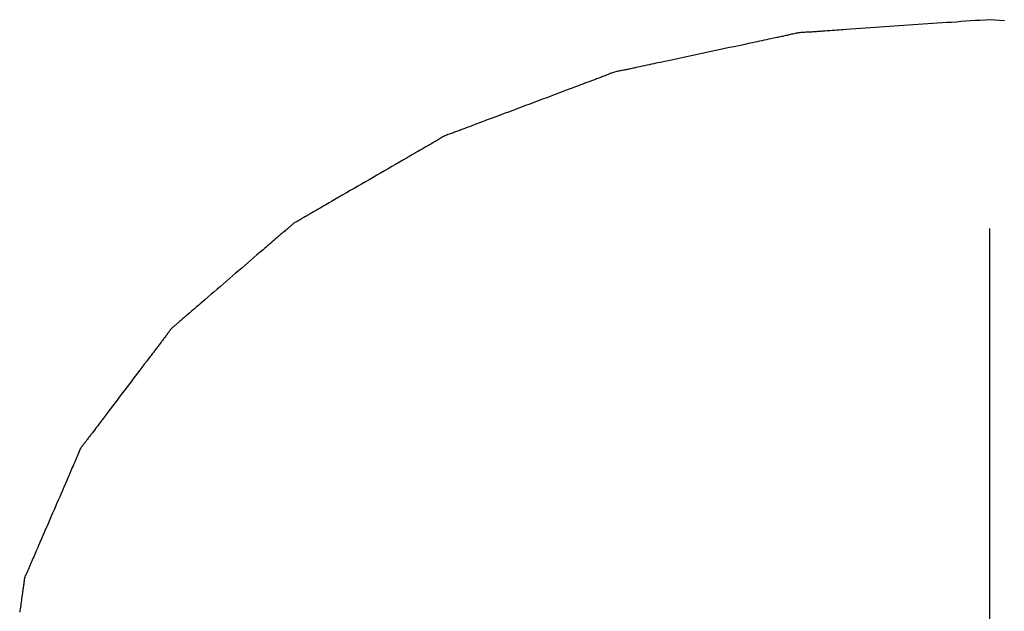
# Model space of a CAD drawing. Extents: x -335 to 1018, y -326 to 581.
# Drawn here: x -87 to -82, y -131 to -128 of the extents above; entities that cross this region are included whole.
import ezdxf

# ---------------------------------------------------------------- set-up
doc = ezdxf.new("R2010")
doc.units = 0
doc.header["$LTSCALE"] = 20
doc.layers.add('DETAIL', color=5, linetype='CONTINUOUS')

msp = doc.modelspace()

# ---------------------------------------------------------------- linework, layer by layer
at = {"layer": 'DETAIL', "color": 5, "linetype": 'CONTINUOUS'}
for p, q in [((-82.1457, -127.887), (-82.17, -127.8887)), ((-82.1214, -127.8853), (-82.1457, -127.887)), ((-82.1457, -127.887), (-82.1457, -127.887)), ((-82.0971, -127.8836), (-82.1214, -127.8853)), ((-82.0728, -127.8819), (-82.0971, -127.8836)), ((-82.0971, -127.8836), (-82.0971, -127.8836)), ((-82.0486, -127.8803), (-82.0728, -127.8819)), ((-82.0243, -127.8786), (-82.0486, -127.8803)), ((-82.0486, -127.8803), (-82.0486, -127.8803)), ((-82, -127.8769), (-82.0243, -127.8786)), ((-81.9753, -127.8786), (-82, -127.8769)), ((-81.9506, -127.8804), (-81.9753, -127.8786)), ((-81.9259, -127.8821), (-81.9506, -127.8804)), ((-81.9506, -127.8804), (-81.9506, -127.8804)), ((-82.8619, -127.9367), (-82.8677, -127.9372)), ((-82.8568, -127.9363), (-82.8619, -127.9367)), ((-82.8619, -127.9367), (-82.8619, -127.9367)), ((-82.8498, -127.9358), (-82.8568, -127.9363)), ((-82.8386, -127.935), (-82.8498, -127.9358)), ((-82.8498, -127.9358), (-82.8498, -127.9358)), ((-82.8255, -127.934), (-82.8386, -127.935)), ((-82.8131, -127.9331), (-82.8255, -127.934)), ((-82.8255, -127.934), (-82.8255, -127.934)), ((-82.8013, -127.9323), (-82.8131, -127.9331)), ((-82.7893, -127.9315), (-82.8013, -127.9323)), ((-82.8013, -127.9323), (-82.8013, -127.9323)), ((-82.777, -127.9306), (-82.7893, -127.9315)), ((-82.7643, -127.9298), (-82.777, -127.9306)), ((-82.777, -127.9306), (-82.777, -127.9306)), ((-82.7527, -127.929), (-82.7643, -127.9298)), ((-82.7425, -127.9283), (-82.7527, -127.929)), ((-82.7527, -127.929), (-82.7527, -127.929)), ((-82.7284, -127.9274), (-82.7425, -127.9283)), ((-82.706, -127.9259), (-82.7284, -127.9274)), ((-82.7284, -127.9274), (-82.7284, -127.9274)), ((-82.6798, -127.9241), (-82.706, -127.9259)), ((-82.655, -127.9224), (-82.6798, -127.9241)), ((-82.6798, -127.9241), (-82.6798, -127.9241)), ((-82.6312, -127.9208), (-82.655, -127.9224)), ((-82.6071, -127.9191), (-82.6312, -127.9208)), ((-82.6312, -127.9208), (-82.6312, -127.9208)), ((-82.5827, -127.9174), (-82.6071, -127.9191)), ((-82.5584, -127.9157), (-82.5827, -127.9174)), ((-82.5827, -127.9174), (-82.5827, -127.9174)), ((-82.5341, -127.914), (-82.5584, -127.9157)), ((-82.5099, -127.9123), (-82.5341, -127.914)), ((-82.5341, -127.914), (-82.5341, -127.914)), ((-82.4856, -127.9106), (-82.5099, -127.9123)), ((-82.4613, -127.9089), (-82.4856, -127.9106)), ((-82.4856, -127.9106), (-82.4856, -127.9106)), ((-82.437, -127.9072), (-82.4613, -127.9089)), ((-82.4128, -127.9055), (-82.437, -127.9072)), ((-82.437, -127.9072), (-82.437, -127.9072)), ((-82.3885, -127.9038), (-82.4128, -127.9055)), ((-82.3642, -127.9021), (-82.3885, -127.9038)), ((-82.3885, -127.9038), (-82.3885, -127.9038)), ((-82.3399, -127.9004), (-82.3642, -127.9021)), ((-82.3156, -127.8988), (-82.3399, -127.9004)), ((-82.3399, -127.9004), (-82.3399, -127.9004)), ((-82.2914, -127.8971), (-82.3156, -127.8988)), ((-82.2671, -127.8954), (-82.2914, -127.8971)), ((-82.2914, -127.8971), (-82.2914, -127.8971)), ((-82.2428, -127.8937), (-82.2671, -127.8954)), ((-82.2185, -127.892), (-82.2428, -127.8937)), ((-82.2428, -127.8937), (-82.2428, -127.8937)), ((-82.1942, -127.8904), (-82.2185, -127.892)), ((-82.17, -127.8887), (-82.1942, -127.8904)), ((-82.1942, -127.8904), (-82.1942, -127.8904)), ((-83.1702, -127.9866), (-83.1814, -127.989)), ((-83.158, -127.984), (-83.1702, -127.9866)), ((-83.1462, -127.9814), (-83.158, -127.984)), ((-83.158, -127.984), (-83.158, -127.984)), ((-83.1347, -127.979), (-83.1462, -127.9814)), ((-83.1233, -127.9766), (-83.1347, -127.979)), ((-83.1347, -127.979), (-83.1347, -127.979)), ((-83.1113, -127.974), (-83.1233, -127.9766)), ((-83.0987, -127.9714), (-83.1113, -127.974)), ((-83.1113, -127.974), (-83.1113, -127.974)), ((-83.0879, -127.9692), (-83.0987, -127.9714)), ((-83.0812, -127.9678), (-83.0879, -127.9692)), ((-83.0879, -127.9692), (-83.0879, -127.9692)), ((-83.0762, -127.9668), (-83.0812, -127.9678)), ((-83.0706, -127.9656), (-83.0762, -127.9668)), ((-83.0762, -127.9668), (-83.0762, -127.9668)), ((-83.0645, -127.9643), (-83.0706, -127.9656)), ((-83.0586, -127.9631), (-83.0645, -127.9643)), ((-83.0645, -127.9643), (-83.0645, -127.9643)), ((-83.0529, -127.9619), (-83.0586, -127.9631)), ((-83.047, -127.9606), (-83.0529, -127.9619)), ((-83.0529, -127.9619), (-83.0529, -127.9619)), ((-83.0412, -127.9593), (-83.047, -127.9606)), ((-83.0354, -127.958), (-83.0412, -127.9593)), ((-83.0412, -127.9593), (-83.0412, -127.9593)), ((-83.0296, -127.9567), (-83.0354, -127.958)), ((-83.0238, -127.9553), (-83.0296, -127.9567)), ((-83.0296, -127.9567), (-83.0296, -127.9567)), ((-83.018, -127.9539), (-83.0238, -127.9553)), ((-83.0122, -127.9525), (-83.018, -127.9539)), ((-83.018, -127.9539), (-83.018, -127.9539)), ((-83.0064, -127.9511), (-83.0122, -127.9525)), ((-83.0005, -127.9498), (-83.0064, -127.9511)), ((-83.0064, -127.9511), (-83.0064, -127.9511)), ((-82.9947, -127.9485), (-83.0005, -127.9498)), ((-82.9889, -127.9473), (-82.9947, -127.9485)), ((-82.9947, -127.9485), (-82.9947, -127.9485)), ((-82.983, -127.9462), (-82.9889, -127.9473)), ((-82.9771, -127.9451), (-82.983, -127.9462)), ((-82.983, -127.9462), (-82.983, -127.9462)), ((-82.9712, -127.9442), (-82.9771, -127.9451)), ((-82.9652, -127.9435), (-82.9712, -127.9442)), ((-82.9712, -127.9442), (-82.9712, -127.9442)), ((-82.9592, -127.9428), (-82.9652, -127.9435)), ((-82.9532, -127.9423), (-82.9592, -127.9428)), ((-82.9592, -127.9428), (-82.9592, -127.9428)), ((-82.9471, -127.9418), (-82.9532, -127.9423)), ((-82.941, -127.9415), (-82.9471, -127.9418)), ((-82.9471, -127.9418), (-82.9471, -127.9418)), ((-82.9349, -127.9411), (-82.941, -127.9415)), ((-82.9288, -127.9409), (-82.9349, -127.9411)), ((-82.9349, -127.9411), (-82.9349, -127.9411)), ((-82.9227, -127.9406), (-82.9288, -127.9409)), ((-82.9166, -127.9403), (-82.9227, -127.9406)), ((-82.9227, -127.9406), (-82.9227, -127.9406)), ((-82.9105, -127.94), (-82.9166, -127.9403)), ((-82.9044, -127.9397), (-82.9105, -127.94)), ((-82.9105, -127.94), (-82.9105, -127.94)), ((-82.8983, -127.9393), (-82.9044, -127.9397)), ((-82.8922, -127.9389), (-82.8983, -127.9393)), ((-82.8983, -127.9393), (-82.8983, -127.9393)), ((-82.8861, -127.9385), (-82.8922, -127.9389)), ((-82.8801, -127.9381), (-82.8861, -127.9385)), ((-82.8861, -127.9385), (-82.8861, -127.9385)), ((-82.874, -127.9377), (-82.8801, -127.9381)), ((-82.8677, -127.9372), (-82.874, -127.9377)), ((-82.874, -127.9377), (-82.874, -127.9377)), ((-83.3916, -128.034), (-83.4149, -128.039)), ((-83.3682, -128.029), (-83.3916, -128.034)), ((-83.3916, -128.034), (-83.3916, -128.034)), ((-83.3448, -128.0241), (-83.3682, -128.029)), ((-83.3213, -128.0191), (-83.3448, -128.0241)), ((-83.3448, -128.0241), (-83.3448, -128.0241)), ((-83.2981, -128.0141), (-83.3213, -128.0191)), ((-83.2753, -128.0092), (-83.2981, -128.0141)), ((-83.2981, -128.0141), (-83.2981, -128.0141)), ((-83.2514, -128.0041), (-83.2753, -128.0092)), ((-83.2262, -127.9987), (-83.2514, -128.0041)), ((-83.2514, -128.0041), (-83.2514, -128.0041)), ((-83.2047, -127.9941), (-83.2262, -127.9987)), ((-83.1912, -127.9912), (-83.2047, -127.9941)), ((-83.2047, -127.9941), (-83.2047, -127.9941)), ((-83.1814, -127.989), (-83.1912, -127.9912)), ((-83.1814, -127.989), (-83.1814, -127.989)), ((-83.6251, -128.0839), (-83.6503, -128.0892)), ((-83.6012, -128.0788), (-83.6251, -128.0839)), ((-83.6251, -128.0839), (-83.6251, -128.0839)), ((-83.5783, -128.0739), (-83.6012, -128.0788)), ((-83.5551, -128.069), (-83.5783, -128.0739)), ((-83.5783, -128.0739), (-83.5783, -128.0739)), ((-83.5316, -128.0639), (-83.5551, -128.069)), ((-83.5083, -128.0589), (-83.5316, -128.0639)), ((-83.5316, -128.0639), (-83.5316, -128.0639)), ((-83.485, -128.0539), (-83.5083, -128.0589)), ((-83.4616, -128.0489), (-83.485, -128.0539)), ((-83.485, -128.0539), (-83.485, -128.0539)), ((-83.4383, -128.0439), (-83.4616, -128.0489)), ((-83.4149, -128.039), (-83.4383, -128.0439)), ((-83.4383, -128.0439), (-83.4383, -128.0439)), ((-83.8765, -128.1368), (-83.8824, -128.138)), ((-83.8706, -128.1357), (-83.8765, -128.1368)), ((-83.8647, -128.1345), (-83.8706, -128.1357)), ((-83.8706, -128.1357), (-83.8706, -128.1357)), ((-83.8588, -128.1334), (-83.8647, -128.1345)), ((-83.8529, -128.1323), (-83.8588, -128.1334)), ((-83.8588, -128.1334), (-83.8588, -128.1334)), ((-83.847, -128.1312), (-83.8529, -128.1323)), ((-83.8411, -128.13), (-83.847, -128.1312)), ((-83.847, -128.1312), (-83.847, -128.1312)), ((-83.8352, -128.1289), (-83.8411, -128.13)), ((-83.8293, -128.1276), (-83.8352, -128.1289)), ((-83.8352, -128.1289), (-83.8352, -128.1289)), ((-83.8235, -128.1264), (-83.8293, -128.1276)), ((-83.8177, -128.1252), (-83.8235, -128.1264)), ((-83.8235, -128.1264), (-83.8235, -128.1264)), ((-83.8118, -128.1239), (-83.8177, -128.1252)), ((-83.8058, -128.1225), (-83.8118, -128.1239)), ((-83.8118, -128.1239), (-83.8118, -128.1239)), ((-83.8002, -128.1213), (-83.8058, -128.1225)), ((-83.7953, -128.1202), (-83.8002, -128.1213)), ((-83.8002, -128.1213), (-83.8002, -128.1213)), ((-83.7886, -128.1187), (-83.7953, -128.1202)), ((-83.7779, -128.1164), (-83.7886, -128.1187)), ((-83.7886, -128.1187), (-83.7886, -128.1187)), ((-83.7653, -128.1136), (-83.7779, -128.1164)), ((-83.7533, -128.1111), (-83.7653, -128.1136)), ((-83.7653, -128.1136), (-83.7653, -128.1136)), ((-83.7419, -128.1086), (-83.7533, -128.1111)), ((-83.7305, -128.1062), (-83.7419, -128.1086)), ((-83.7419, -128.1086), (-83.7419, -128.1086)), ((-83.7186, -128.1037), (-83.7305, -128.1062)), ((-83.7064, -128.1011), (-83.7186, -128.1037)), ((-83.7186, -128.1037), (-83.7186, -128.1037)), ((-83.6952, -128.0987), (-83.7064, -128.1011)), ((-83.6854, -128.0967), (-83.6952, -128.0987)), ((-83.6952, -128.0987), (-83.6952, -128.0987)), ((-83.6718, -128.0938), (-83.6854, -128.0967)), ((-83.6503, -128.0892), (-83.6718, -128.0938)), ((-83.6718, -128.0938), (-83.6718, -128.0938)), ((-84.0131, -128.1842), (-84.023, -128.1878)), ((-84.0068, -128.1819), (-84.0131, -128.1842)), ((-84.0131, -128.1842), (-84.0131, -128.1842)), ((-84.0022, -128.1802), (-84.0068, -128.1819)), ((-83.9971, -128.1783), (-84.0022, -128.1802)), ((-84.0022, -128.1802), (-84.0022, -128.1802)), ((-83.9914, -128.1762), (-83.9971, -128.1783)), ((-83.986, -128.1742), (-83.9914, -128.1762)), ((-83.9914, -128.1762), (-83.9914, -128.1762)), ((-83.9806, -128.1722), (-83.986, -128.1742)), ((-83.9753, -128.1702), (-83.9806, -128.1722)), ((-83.9806, -128.1722), (-83.9806, -128.1722)), ((-83.9699, -128.1681), (-83.9753, -128.1702)), ((-83.9645, -128.166), (-83.9699, -128.1681)), ((-83.9699, -128.1681), (-83.9699, -128.1681)), ((-83.9592, -128.1639), (-83.9645, -128.166)), ((-83.9539, -128.1618), (-83.9592, -128.1639)), ((-83.9592, -128.1639), (-83.9592, -128.1639)), ((-83.9486, -128.1596), (-83.9539, -128.1618)), ((-83.9433, -128.1574), (-83.9486, -128.1596)), ((-83.9486, -128.1596), (-83.9486, -128.1596)), ((-83.938, -128.1553), (-83.9433, -128.1574)), ((-83.9326, -128.1532), (-83.938, -128.1553)), ((-83.938, -128.1553), (-83.938, -128.1553)), ((-83.9273, -128.1511), (-83.9326, -128.1532)), ((-83.9219, -128.1491), (-83.9273, -128.1511)), ((-83.9273, -128.1511), (-83.9273, -128.1511)), ((-83.9164, -128.1472), (-83.9219, -128.1491)), ((-83.9109, -128.1454), (-83.9164, -128.1472)), ((-83.9164, -128.1472), (-83.9164, -128.1472)), ((-83.9054, -128.1437), (-83.9109, -128.1454)), ((-83.8997, -128.1421), (-83.9054, -128.1437)), ((-83.9054, -128.1437), (-83.9054, -128.1437)), ((-83.894, -128.1406), (-83.8997, -128.1421)), ((-83.8882, -128.1393), (-83.894, -128.1406)), ((-83.894, -128.1406), (-83.894, -128.1406)), ((-83.8824, -128.138), (-83.8882, -128.1393)), ((-83.8824, -128.138), (-83.8824, -128.138)), ((-84.1406, -128.2321), (-84.1638, -128.2409)), ((-84.1208, -128.2246), (-84.1406, -128.2321)), ((-84.1083, -128.2199), (-84.1208, -128.2246)), ((-84.1208, -128.2246), (-84.1208, -128.2246)), ((-84.0992, -128.2165), (-84.1083, -128.2199)), ((-84.089, -128.2126), (-84.0992, -128.2165)), ((-84.0992, -128.2165), (-84.0992, -128.2165)), ((-84.0777, -128.2083), (-84.089, -128.2126)), ((-84.0668, -128.2042), (-84.0777, -128.2083)), ((-84.0777, -128.2083), (-84.0777, -128.2083)), ((-84.0562, -128.2002), (-84.0668, -128.2042)), ((-84.0457, -128.1963), (-84.0562, -128.2002)), ((-84.0562, -128.2002), (-84.0562, -128.2002)), ((-84.0347, -128.1922), (-84.0457, -128.1963)), ((-84.023, -128.1878), (-84.0347, -128.1922)), ((-84.0347, -128.1922), (-84.0347, -128.1922)), ((-84.2716, -128.2814), (-84.2931, -128.2895)), ((-84.25, -128.2733), (-84.2716, -128.2814)), ((-84.2283, -128.2652), (-84.25, -128.2733)), ((-84.25, -128.2733), (-84.25, -128.2733)), ((-84.2069, -128.2571), (-84.2283, -128.2652)), ((-84.1858, -128.2492), (-84.2069, -128.2571)), ((-84.2069, -128.2571), (-84.2069, -128.2571)), ((-84.1638, -128.2409), (-84.1858, -128.2492)), ((-84.1638, -128.2409), (-84.1638, -128.2409)), ((-84.4007, -128.3299), (-84.4223, -128.3381)), ((-84.3792, -128.3218), (-84.4007, -128.3299)), ((-84.3577, -128.3137), (-84.3792, -128.3218)), ((-84.3792, -128.3218), (-84.3792, -128.3218)), ((-84.3362, -128.3056), (-84.3577, -128.3137)), ((-84.3146, -128.2975), (-84.3362, -128.3056)), ((-84.3362, -128.3056), (-84.3362, -128.3056)), ((-84.2931, -128.2895), (-84.3146, -128.2975)), ((-84.2931, -128.2895), (-84.2931, -128.2895)), ((-84.5516, -128.3866), (-84.5641, -128.3913)), ((-84.5317, -128.3792), (-84.5516, -128.3866)), ((-84.5516, -128.3866), (-84.5516, -128.3866)), ((-84.5084, -128.3705), (-84.5317, -128.3792)), ((-84.4864, -128.3622), (-84.5084, -128.3705)), ((-84.5084, -128.3705), (-84.5084, -128.3705)), ((-84.4653, -128.3543), (-84.4864, -128.3622)), ((-84.4439, -128.3462), (-84.4653, -128.3543)), ((-84.4653, -128.3543), (-84.4653, -128.3543)), ((-84.4223, -128.3381), (-84.4439, -128.3462)), ((-84.4223, -128.3381), (-84.4223, -128.3381)), ((-84.6807, -128.4354), (-84.6861, -128.4374)), ((-84.6751, -128.4332), (-84.6807, -128.4354)), ((-84.6807, -128.4354), (-84.6807, -128.4354)), ((-84.67, -128.4312), (-84.6751, -128.4332)), ((-84.6655, -128.4295), (-84.67, -128.4312)), ((-84.67, -128.4312), (-84.67, -128.4312)), ((-84.6593, -128.4271), (-84.6655, -128.4295)), ((-84.6494, -128.4233), (-84.6593, -128.4271)), ((-84.6593, -128.4271), (-84.6593, -128.4271)), ((-84.6378, -128.4189), (-84.6494, -128.4233)), ((-84.6268, -128.4147), (-84.6378, -128.4189)), ((-84.6378, -128.4189), (-84.6378, -128.4189)), ((-84.6163, -128.4108), (-84.6268, -128.4147)), ((-84.6057, -128.4068), (-84.6163, -128.4108)), ((-84.6163, -128.4108), (-84.6163, -128.4108)), ((-84.5947, -128.4027), (-84.6057, -128.4068)), ((-84.5835, -128.3985), (-84.5947, -128.4027)), ((-84.5947, -128.4027), (-84.5947, -128.4027)), ((-84.5731, -128.3947), (-84.5835, -128.3985)), ((-84.5641, -128.3913), (-84.5731, -128.3947)), ((-84.5731, -128.3947), (-84.5731, -128.3947)), ((-84.8009, -128.4867), (-84.8056, -128.4896)), ((-84.7962, -128.4838), (-84.8009, -128.4867)), ((-84.7914, -128.4809), (-84.7962, -128.4838)), ((-84.7962, -128.4838), (-84.7962, -128.4838)), ((-84.7867, -128.4781), (-84.7914, -128.4809)), ((-84.7818, -128.4753), (-84.7867, -128.4781)), ((-84.7867, -128.4781), (-84.7867, -128.4781)), ((-84.777, -128.4727), (-84.7818, -128.4753)), ((-84.772, -128.4701), (-84.777, -128.4727)), ((-84.777, -128.4727), (-84.777, -128.4727)), ((-84.767, -128.4676), (-84.772, -128.4701)), ((-84.7618, -128.4653), (-84.767, -128.4676)), ((-84.767, -128.4676), (-84.767, -128.4676)), ((-84.7566, -128.463), (-84.7618, -128.4653)), ((-84.7513, -128.4609), (-84.7566, -128.463)), ((-84.7566, -128.463), (-84.7566, -128.463)), ((-84.7459, -128.4589), (-84.7513, -128.4609)), ((-84.7405, -128.4569), (-84.7459, -128.4589)), ((-84.7459, -128.4589), (-84.7459, -128.4589)), ((-84.735, -128.4549), (-84.7405, -128.4569)), ((-84.7296, -128.453), (-84.735, -128.4549)), ((-84.735, -128.4549), (-84.735, -128.4549)), ((-84.7241, -128.4512), (-84.7296, -128.453)), ((-84.7186, -128.4493), (-84.7241, -128.4512)), ((-84.7241, -128.4512), (-84.7241, -128.4512)), ((-84.7131, -128.4474), (-84.7186, -128.4493)), ((-84.7077, -128.4454), (-84.7131, -128.4474)), ((-84.7131, -128.4474), (-84.7131, -128.4474)), ((-84.7022, -128.4435), (-84.7077, -128.4454)), ((-84.6968, -128.4415), (-84.7022, -128.4435)), ((-84.7022, -128.4435), (-84.7022, -128.4435)), ((-84.6914, -128.4394), (-84.6968, -128.4415)), ((-84.6861, -128.4374), (-84.6914, -128.4394)), ((-84.6914, -128.4394), (-84.6914, -128.4394)), ((-84.8823, -128.5342), (-84.8922, -128.5399)), ((-84.8719, -128.5283), (-84.8823, -128.5342)), ((-84.8823, -128.5342), (-84.8823, -128.5342)), ((-84.863, -128.5232), (-84.8719, -128.5283)), ((-84.8574, -128.52), (-84.863, -128.5232)), ((-84.863, -128.5232), (-84.863, -128.5232)), ((-84.8534, -128.5177), (-84.8574, -128.52)), ((-84.8487, -128.5151), (-84.8534, -128.5177)), ((-84.8534, -128.5177), (-84.8534, -128.5177)), ((-84.8437, -128.5122), (-84.8487, -128.5151)), ((-84.8388, -128.5095), (-84.8437, -128.5122)), ((-84.8437, -128.5122), (-84.8437, -128.5122)), ((-84.8341, -128.5067), (-84.8388, -128.5095)), ((-84.8293, -128.5039), (-84.8341, -128.5067)), ((-84.8341, -128.5067), (-84.8341, -128.5067)), ((-84.8245, -128.5011), (-84.8293, -128.5039)), ((-84.8197, -128.4983), (-84.8245, -128.5011)), ((-84.8245, -128.5011), (-84.8245, -128.5011)), ((-84.815, -128.4954), (-84.8197, -128.4983)), ((-84.8103, -128.4925), (-84.815, -128.4954)), ((-84.815, -128.4954), (-84.815, -128.4954)), ((-84.8056, -128.4896), (-84.8103, -128.4925)), ((-84.8056, -128.4896), (-84.8056, -128.4896)), ((-84.9591, -128.5788), (-84.9768, -128.5891)), ((-84.948, -128.5723), (-84.9591, -128.5788)), ((-84.9591, -128.5788), (-84.9591, -128.5788)), ((-84.9399, -128.5676), (-84.948, -128.5723)), ((-84.9308, -128.5623), (-84.9399, -128.5676)), ((-84.9399, -128.5676), (-84.9399, -128.5676)), ((-84.9208, -128.5565), (-84.9308, -128.5623)), ((-84.911, -128.5508), (-84.9208, -128.5565)), ((-84.9208, -128.5565), (-84.9208, -128.5565)), ((-84.9016, -128.5453), (-84.911, -128.5508)), ((-84.8922, -128.5399), (-84.9016, -128.5453)), ((-84.9016, -128.5453), (-84.9016, -128.5453)), ((-85.055, -128.6344), (-85.0743, -128.6456)), ((-85.0359, -128.6234), (-85.055, -128.6344)), ((-85.0171, -128.6125), (-85.0359, -128.6234)), ((-85.0359, -128.6234), (-85.0359, -128.6234)), ((-84.9975, -128.6011), (-85.0171, -128.6125)), ((-84.9768, -128.5891), (-84.9975, -128.6011)), ((-84.9975, -128.6011), (-84.9975, -128.6011)), ((-85.132, -128.6789), (-85.1512, -128.69)), ((-85.1128, -128.6678), (-85.132, -128.6789)), ((-85.0936, -128.6567), (-85.1128, -128.6678)), ((-85.1128, -128.6678), (-85.1128, -128.6678)), ((-85.0743, -128.6456), (-85.0936, -128.6567)), ((-85.0743, -128.6456), (-85.0743, -128.6456)), ((-85.2281, -128.7345), (-85.2475, -128.7456)), ((-85.2089, -128.7233), (-85.2281, -128.7345)), ((-85.2281, -128.7345), (-85.2281, -128.7345)), ((-85.1897, -128.7122), (-85.2089, -128.7233)), ((-85.1705, -128.7011), (-85.1897, -128.7122)), ((-85.1897, -128.7122), (-85.1897, -128.7122)), ((-85.1512, -128.69), (-85.1705, -128.7011)), ((-85.1512, -128.69), (-85.1512, -128.69)), ((-85.305, -128.779), (-85.3257, -128.791)), ((-85.2854, -128.7676), (-85.305, -128.779)), ((-85.305, -128.779), (-85.305, -128.779)), ((-85.2666, -128.7567), (-85.2854, -128.7676)), ((-85.2475, -128.7456), (-85.2666, -128.7567)), ((-85.2666, -128.7567), (-85.2666, -128.7567)), ((-85.401, -128.8346), (-85.4104, -128.84)), ((-85.3915, -128.8292), (-85.401, -128.8346)), ((-85.401, -128.8346), (-85.401, -128.8346)), ((-85.3818, -128.8235), (-85.3915, -128.8292)), ((-85.3718, -128.8177), (-85.3818, -128.8235)), ((-85.3818, -128.8235), (-85.3818, -128.8235)), ((-85.3626, -128.8124), (-85.3718, -128.8177)), ((-85.3545, -128.8077), (-85.3626, -128.8124)), ((-85.3626, -128.8124), (-85.3626, -128.8124)), ((-85.3434, -128.8012), (-85.3545, -128.8077)), ((-85.3257, -128.791), (-85.3434, -128.8012)), ((-85.3434, -128.8012), (-85.3434, -128.8012)), ((-85.4903, -128.8863), (-85.4923, -128.8874)), ((-85.4875, -128.8846), (-85.4903, -128.8863)), ((-85.4831, -128.882), (-85.4875, -128.8846)), ((-85.4875, -128.8846), (-85.4875, -128.8846)), ((-85.478, -128.879), (-85.4831, -128.882)), ((-85.473, -128.8762), (-85.478, -128.879)), ((-85.478, -128.879), (-85.478, -128.879)), ((-85.4684, -128.8735), (-85.473, -128.8762)), ((-85.4636, -128.8707), (-85.4684, -128.8735)), ((-85.4684, -128.8735), (-85.4684, -128.8735)), ((-85.4587, -128.8679), (-85.4636, -128.8707)), ((-85.4537, -128.865), (-85.4587, -128.8679)), ((-85.4587, -128.8679), (-85.4587, -128.8679)), ((-85.4491, -128.8624), (-85.4537, -128.865)), ((-85.445, -128.86), (-85.4491, -128.8624)), ((-85.4491, -128.8624), (-85.4491, -128.8624)), ((-85.4395, -128.8568), (-85.445, -128.86)), ((-85.4306, -128.8517), (-85.4395, -128.8568)), ((-85.4395, -128.8568), (-85.4395, -128.8568)), ((-85.4202, -128.8457), (-85.4306, -128.8517)), ((-85.4104, -128.84), (-85.4202, -128.8457)), ((-85.4202, -128.8457), (-85.4202, -128.8457)), ((-85.5625, -128.9358), (-85.5644, -128.9375)), ((-85.5606, -128.9342), (-85.5625, -128.9358)), ((-85.5625, -128.9358), (-85.5625, -128.9358)), ((-85.5587, -128.9325), (-85.5606, -128.9342)), ((-85.5568, -128.9308), (-85.5587, -128.9325)), ((-85.5587, -128.9325), (-85.5587, -128.9325)), ((-85.5549, -128.9291), (-85.5568, -128.9308)), ((-85.553, -128.9274), (-85.5549, -128.9291)), ((-85.5549, -128.9291), (-85.5549, -128.9291)), ((-85.5512, -128.9257), (-85.553, -128.9274)), ((-85.5493, -128.9239), (-85.5512, -128.9257)), ((-85.5512, -128.9257), (-85.5512, -128.9257)), ((-85.5475, -128.9222), (-85.5493, -128.9239)), ((-85.5456, -128.9205), (-85.5475, -128.9222)), ((-85.5475, -128.9222), (-85.5475, -128.9222)), ((-85.5437, -128.9189), (-85.5456, -128.9205)), ((-85.5417, -128.9172), (-85.5437, -128.9189)), ((-85.5437, -128.9189), (-85.5437, -128.9189)), ((-85.5397, -128.9156), (-85.5417, -128.9172)), ((-85.5377, -128.914), (-85.5397, -128.9156)), ((-85.5397, -128.9156), (-85.5397, -128.9156)), ((-85.5355, -128.9124), (-85.5377, -128.914)), ((-85.5333, -128.9109), (-85.5355, -128.9124)), ((-85.5355, -128.9124), (-85.5355, -128.9124)), ((-85.531, -128.9095), (-85.5333, -128.9109)), ((-85.5287, -128.908), (-85.531, -128.9095)), ((-85.531, -128.9095), (-85.531, -128.9095)), ((-85.5263, -128.9066), (-85.5287, -128.908)), ((-85.5239, -128.9053), (-85.5263, -128.9066)), ((-85.5263, -128.9066), (-85.5263, -128.9066)), ((-85.5214, -128.9039), (-85.5239, -128.9053)), ((-85.519, -128.9026), (-85.5214, -128.9039)), ((-85.5214, -128.9039), (-85.5214, -128.9039)), ((-85.5165, -128.9012), (-85.519, -128.9026)), ((-85.514, -128.8999), (-85.5165, -128.9012)), ((-85.5165, -128.9012), (-85.5165, -128.9012)), ((-85.5115, -128.8985), (-85.514, -128.8999)), ((-85.5091, -128.8972), (-85.5115, -128.8985)), ((-85.5115, -128.8985), (-85.5115, -128.8985)), ((-85.5066, -128.8958), (-85.5091, -128.8972)), ((-85.5042, -128.8944), (-85.5066, -128.8958)), ((-85.5066, -128.8958), (-85.5066, -128.8958)), ((-85.5018, -128.893), (-85.5042, -128.8944)), ((-85.4994, -128.8917), (-85.5018, -128.893)), ((-85.5018, -128.893), (-85.5018, -128.893)), ((-85.497, -128.8902), (-85.4994, -128.8917)), ((-85.4945, -128.8888), (-85.497, -128.8902)), ((-85.497, -128.8902), (-85.497, -128.8902)), ((-85.4923, -128.8874), (-85.4945, -128.8888)), ((-85.4923, -128.8874), (-85.4923, -128.8874)), ((-85.6201, -128.9852), (-85.6284, -128.9924)), ((-85.613, -128.9791), (-85.6201, -128.9852)), ((-85.6085, -128.9752), (-85.613, -128.9791)), ((-85.613, -128.9791), (-85.613, -128.9791)), ((-85.6053, -128.9724), (-85.6085, -128.9752)), ((-85.6016, -128.9692), (-85.6053, -128.9724)), ((-85.6053, -128.9724), (-85.6053, -128.9724)), ((-85.5975, -128.9657), (-85.6016, -128.9692)), ((-85.5936, -128.9623), (-85.5975, -128.9657)), ((-85.5975, -128.9657), (-85.5975, -128.9657)), ((-85.5898, -128.959), (-85.5936, -128.9623)), ((-85.586, -128.9558), (-85.5898, -128.959)), ((-85.5898, -128.959), (-85.5898, -128.959)), ((-85.5821, -128.9524), (-85.586, -128.9558)), ((-85.5778, -128.9488), (-85.5821, -128.9524)), ((-85.5821, -128.9524), (-85.5821, -128.9524)), ((-85.5742, -128.9458), (-85.5778, -128.9488)), ((-85.572, -128.9438), (-85.5742, -128.9458)), ((-85.5742, -128.9458), (-85.5742, -128.9458)), ((-85.5703, -128.9424), (-85.572, -128.9438)), ((-85.5684, -128.9409), (-85.5703, -128.9424)), ((-85.5703, -128.9424), (-85.5703, -128.9424)), ((-85.5664, -128.9391), (-85.5684, -128.9409)), ((-85.5644, -128.9375), (-85.5664, -128.9391)), ((-85.5664, -128.9391), (-85.5664, -128.9391)), ((-82, -133.8873), (-82, -128.9376)), ((-85.6749, -129.0324), (-85.6814, -129.038)), ((-85.6675, -129.026), (-85.6749, -129.0324)), ((-85.6749, -129.0324), (-85.6749, -129.0324)), ((-85.6594, -129.0191), (-85.6675, -129.026)), ((-85.6515, -129.0123), (-85.6594, -129.0191)), ((-85.6594, -129.0191), (-85.6594, -129.0191)), ((-85.6439, -129.0058), (-85.6515, -129.0123)), ((-85.6363, -128.9993), (-85.6439, -129.0058)), ((-85.6439, -129.0058), (-85.6439, -129.0058)), ((-85.6284, -128.9924), (-85.6363, -128.9993)), ((-85.6284, -128.9924), (-85.6284, -128.9924)), ((-85.7372, -129.086), (-85.7524, -129.099)), ((-85.7214, -129.0724), (-85.7372, -129.086)), ((-85.7047, -129.058), (-85.7214, -129.0724)), ((-85.7214, -129.0724), (-85.7214, -129.0724)), ((-85.6904, -129.0457), (-85.7047, -129.058)), ((-85.6814, -129.038), (-85.6904, -129.0457)), ((-85.6904, -129.0457), (-85.6904, -129.0457)), ((-85.7833, -129.1257), (-85.7988, -129.139)), ((-85.7677, -129.1123), (-85.7833, -129.1257)), ((-85.7833, -129.1257), (-85.7833, -129.1257)), ((-85.7524, -129.099), (-85.7677, -129.1123)), ((-85.7524, -129.099), (-85.7524, -129.099)), ((-85.8452, -129.179), (-85.8607, -129.1924)), ((-85.8297, -129.1657), (-85.8452, -129.179)), ((-85.8452, -129.179), (-85.8452, -129.179)), ((-85.8143, -129.1524), (-85.8297, -129.1657)), ((-85.7988, -129.139), (-85.8143, -129.1524)), ((-85.8143, -129.1524), (-85.8143, -129.1524)), ((-85.9072, -129.2323), (-85.9228, -129.2457)), ((-85.8917, -129.219), (-85.9072, -129.2323)), ((-85.9072, -129.2323), (-85.9072, -129.2323)), ((-85.8762, -129.2057), (-85.8917, -129.219)), ((-85.8607, -129.1924), (-85.8762, -129.2057)), ((-85.8762, -129.2057), (-85.8762, -129.2057)), ((-85.9691, -129.2857), (-85.9858, -129.3)), ((-85.9533, -129.272), (-85.9691, -129.2857)), ((-85.9691, -129.2857), (-85.9691, -129.2857)), ((-85.9382, -129.259), (-85.9533, -129.272)), ((-85.9228, -129.2457), (-85.9382, -129.259)), ((-85.9382, -129.259), (-85.9382, -129.259)), ((-86.0229, -129.332), (-86.031, -129.339)), ((-86.0155, -129.3257), (-86.0229, -129.332)), ((-86.009, -129.3201), (-86.0155, -129.3257)), ((-86.0155, -129.3257), (-86.0155, -129.3257)), ((-86.0001, -129.3123), (-86.009, -129.3201)), ((-85.9858, -129.3), (-86.0001, -129.3123)), ((-86.0001, -129.3123), (-86.0001, -129.3123)), ((-86.0853, -129.3856), (-86.089, -129.3888)), ((-86.082, -129.3828), (-86.0853, -129.3856)), ((-86.0853, -129.3856), (-86.0853, -129.3856)), ((-86.0775, -129.379), (-86.082, -129.3828)), ((-86.0704, -129.3729), (-86.0775, -129.379)), ((-86.0775, -129.379), (-86.0775, -129.379)), ((-86.062, -129.3657), (-86.0704, -129.3729)), ((-86.054, -129.3588), (-86.062, -129.3657)), ((-86.062, -129.3657), (-86.062, -129.3657)), ((-86.0465, -129.3523), (-86.054, -129.3588)), ((-86.0389, -129.3458), (-86.0465, -129.3523)), ((-86.0465, -129.3523), (-86.0465, -129.3523)), ((-86.031, -129.339), (-86.0389, -129.3458)), ((-86.031, -129.339), (-86.031, -129.339)), ((-86.1436, -129.4355), (-86.1456, -129.4371)), ((-86.1416, -129.4338), (-86.1436, -129.4355)), ((-86.1436, -129.4355), (-86.1436, -129.4355)), ((-86.1396, -129.4322), (-86.1416, -129.4338)), ((-86.1376, -129.4306), (-86.1396, -129.4322)), ((-86.1396, -129.4322), (-86.1396, -129.4322)), ((-86.1356, -129.429), (-86.1376, -129.4306)), ((-86.1336, -129.4273), (-86.1356, -129.429)), ((-86.1356, -129.429), (-86.1356, -129.429)), ((-86.1316, -129.4257), (-86.1336, -129.4273)), ((-86.1296, -129.424), (-86.1316, -129.4257)), ((-86.1316, -129.4257), (-86.1316, -129.4257)), ((-86.1277, -129.4224), (-86.1296, -129.424)), ((-86.1258, -129.4207), (-86.1277, -129.4224)), ((-86.1277, -129.4224), (-86.1277, -129.4224)), ((-86.1239, -129.419), (-86.1258, -129.4207)), ((-86.1219, -129.4173), (-86.1239, -129.419)), ((-86.1239, -129.419), (-86.1239, -129.419)), ((-86.12, -129.4157), (-86.1219, -129.4173)), ((-86.1184, -129.4142), (-86.12, -129.4157)), ((-86.12, -129.4157), (-86.12, -129.4157)), ((-86.1162, -129.4123), (-86.1184, -129.4142)), ((-86.1127, -129.4092), (-86.1162, -129.4123)), ((-86.1162, -129.4123), (-86.1162, -129.4123)), ((-86.1085, -129.4056), (-86.1127, -129.4092)), ((-86.1046, -129.4022), (-86.1085, -129.4056)), ((-86.1085, -129.4056), (-86.1085, -129.4056)), ((-86.1008, -129.3989), (-86.1046, -129.4022)), ((-86.097, -129.3957), (-86.1008, -129.3989)), ((-86.1008, -129.3989), (-86.1008, -129.3989)), ((-86.0931, -129.3923), (-86.097, -129.3957)), ((-86.089, -129.3888), (-86.0931, -129.3923)), ((-86.0931, -129.3923), (-86.0931, -129.3923)), ((-86.1837, -129.4836), (-86.1864, -129.4871)), ((-86.182, -129.4814), (-86.1837, -129.4836)), ((-86.1837, -129.4836), (-86.1837, -129.4836)), ((-86.1808, -129.4799), (-86.182, -129.4814)), ((-86.1794, -129.478), (-86.1808, -129.4799)), ((-86.1808, -129.4799), (-86.1808, -129.4799)), ((-86.1779, -129.4761), (-86.1794, -129.478)), ((-86.1764, -129.4742), (-86.1779, -129.4761)), ((-86.1779, -129.4761), (-86.1779, -129.4761)), ((-86.175, -129.4723), (-86.1764, -129.4742)), ((-86.1735, -129.4704), (-86.175, -129.4723)), ((-86.175, -129.4723), (-86.175, -129.4723)), ((-86.1721, -129.4685), (-86.1735, -129.4704)), ((-86.1707, -129.4666), (-86.1721, -129.4685)), ((-86.1721, -129.4685), (-86.1721, -129.4685)), ((-86.1693, -129.4646), (-86.1707, -129.4666)), ((-86.168, -129.4627), (-86.1693, -129.4646)), ((-86.1693, -129.4646), (-86.1693, -129.4646)), ((-86.1666, -129.4608), (-86.168, -129.4627)), ((-86.1653, -129.4588), (-86.1666, -129.4608)), ((-86.1666, -129.4608), (-86.1666, -129.4608)), ((-86.1639, -129.4569), (-86.1653, -129.4588)), ((-86.1625, -129.4549), (-86.1639, -129.4569)), ((-86.1639, -129.4569), (-86.1639, -129.4569)), ((-86.1611, -129.453), (-86.1625, -129.4549)), ((-86.1597, -129.4511), (-86.1611, -129.453)), ((-86.1611, -129.453), (-86.1611, -129.453)), ((-86.1581, -129.4493), (-86.1597, -129.4511)), ((-86.1566, -129.4474), (-86.1581, -129.4493)), ((-86.1581, -129.4493), (-86.1581, -129.4493)), ((-86.1549, -129.4456), (-86.1566, -129.4474)), ((-86.1532, -129.4439), (-86.1549, -129.4456)), ((-86.1549, -129.4456), (-86.1549, -129.4456)), ((-86.1514, -129.4421), (-86.1532, -129.4439)), ((-86.1495, -129.4404), (-86.1514, -129.4421)), ((-86.1514, -129.4421), (-86.1514, -129.4421)), ((-86.1476, -129.4388), (-86.1495, -129.4404)), ((-86.1456, -129.4371), (-86.1476, -129.4388)), ((-86.1476, -129.4388), (-86.1476, -129.4388)), ((-86.224, -129.5369), (-86.2299, -129.5447)), ((-86.2178, -129.5286), (-86.224, -129.5369)), ((-86.224, -129.5369), (-86.224, -129.5369)), ((-86.2126, -129.5216), (-86.2178, -129.5286)), ((-86.2092, -129.5172), (-86.2126, -129.5216)), ((-86.2126, -129.5216), (-86.2126, -129.5216)), ((-86.2068, -129.514), (-86.2092, -129.5172)), ((-86.2041, -129.5104), (-86.2068, -129.514)), ((-86.2068, -129.514), (-86.2068, -129.514)), ((-86.2011, -129.5064), (-86.2041, -129.5104)), ((-86.1982, -129.5025), (-86.2011, -129.5064)), ((-86.2011, -129.5064), (-86.2011, -129.5064)), ((-86.1954, -129.4988), (-86.1982, -129.5025)), ((-86.1925, -129.4951), (-86.1954, -129.4988)), ((-86.1954, -129.4988), (-86.1954, -129.4988)), ((-86.1896, -129.4912), (-86.1925, -129.4951)), ((-86.1864, -129.4871), (-86.1896, -129.4912)), ((-86.1896, -129.4912), (-86.1896, -129.4912)), ((-86.2587, -129.5825), (-86.2635, -129.5889)), ((-86.2531, -129.5752), (-86.2587, -129.5825)), ((-86.2587, -129.5825), (-86.2587, -129.5825)), ((-86.2471, -129.5673), (-86.2531, -129.5752)), ((-86.2412, -129.5595), (-86.2471, -129.5673)), ((-86.2471, -129.5673), (-86.2471, -129.5673)), ((-86.2356, -129.5521), (-86.2412, -129.5595)), ((-86.2299, -129.5447), (-86.2356, -129.5521)), ((-86.2356, -129.5521), (-86.2356, -129.5521)), ((-86.2933, -129.628), (-86.3051, -129.6436)), ((-86.2808, -129.6116), (-86.2933, -129.628)), ((-86.2933, -129.628), (-86.2933, -129.628)), ((-86.2702, -129.5977), (-86.2808, -129.6116)), ((-86.2635, -129.5889), (-86.2702, -129.5977)), ((-86.2702, -129.5977), (-86.2702, -129.5977)), ((-86.3278, -129.6736), (-86.3394, -129.6889)), ((-86.3163, -129.6584), (-86.3278, -129.6736)), ((-86.3051, -129.6436), (-86.3163, -129.6584)), ((-86.3163, -129.6584), (-86.3163, -129.6584)), ((-86.374, -129.7345), (-86.3855, -129.7497)), ((-86.3624, -129.7193), (-86.374, -129.7345)), ((-86.3509, -129.7041), (-86.3624, -129.7193)), ((-86.3624, -129.7193), (-86.3624, -129.7193)), ((-86.3394, -129.6889), (-86.3509, -129.7041)), ((-86.3394, -129.6889), (-86.3394, -129.6889)), ((-86.4086, -129.7801), (-86.4201, -129.7953)), ((-86.397, -129.7649), (-86.4086, -129.7801)), ((-86.4086, -129.7801), (-86.4086, -129.7801)), ((-86.3855, -129.7497), (-86.397, -129.7649)), ((-86.3855, -129.7497), (-86.3855, -129.7497)), ((-86.4432, -129.8258), (-86.4547, -129.8409)), ((-86.4316, -129.8105), (-86.4432, -129.8258)), ((-86.4201, -129.7953), (-86.4316, -129.8105)), ((-86.4316, -129.8105), (-86.4316, -129.8105)), ((-86.4777, -129.8713), (-86.4902, -129.8877)), ((-86.466, -129.8558), (-86.4777, -129.8713)), ((-86.4777, -129.8713), (-86.4777, -129.8713)), ((-86.4547, -129.8409), (-86.466, -129.8558)), ((-86.4547, -129.8409), (-86.4547, -129.8409)), ((-86.5238, -129.9321), (-86.5296, -129.9399)), ((-86.5178, -129.9242), (-86.5238, -129.9321)), ((-86.5238, -129.9321), (-86.5238, -129.9321)), ((-86.5123, -129.9169), (-86.5178, -129.9242)), ((-86.5074, -129.9105), (-86.5123, -129.9169)), ((-86.5123, -129.9169), (-86.5123, -129.9169)), ((-86.5008, -129.9017), (-86.5074, -129.9105)), ((-86.4902, -129.8877), (-86.5008, -129.9017)), ((-86.5008, -129.9017), (-86.5008, -129.9017)), ((-86.5642, -129.9853), (-86.567, -129.9889)), ((-86.5618, -129.9821), (-86.5642, -129.9853)), ((-86.5642, -129.9853), (-86.5642, -129.9853)), ((-86.5584, -129.9777), (-86.5618, -129.9821)), ((-86.5531, -129.9707), (-86.5584, -129.9777)), ((-86.5584, -129.9777), (-86.5584, -129.9777)), ((-86.5468, -129.9625), (-86.5531, -129.9707)), ((-86.5409, -129.9548), (-86.5468, -129.9625)), ((-86.5468, -129.9625), (-86.5468, -129.9625)), ((-86.5353, -129.9473), (-86.5409, -129.9548)), ((-86.5296, -129.9399), (-86.5353, -129.9473)), ((-86.5353, -129.9473), (-86.5353, -129.9473)), ((-86.6032, -130.0366), (-86.6047, -130.0385)), ((-86.6016, -130.0347), (-86.6032, -130.0366)), ((-86.6001, -130.0329), (-86.6016, -130.0347)), ((-86.6016, -130.0347), (-86.6016, -130.0347)), ((-86.5987, -130.031), (-86.6001, -130.0329)), ((-86.5972, -130.0291), (-86.5987, -130.031)), ((-86.5987, -130.031), (-86.5987, -130.031)), ((-86.5957, -130.0272), (-86.5972, -130.0291)), ((-86.5943, -130.0253), (-86.5957, -130.0272)), ((-86.5957, -130.0272), (-86.5957, -130.0272)), ((-86.5929, -130.0234), (-86.5943, -130.0253)), ((-86.5914, -130.0214), (-86.5929, -130.0234)), ((-86.5929, -130.0234), (-86.5929, -130.0234)), ((-86.5901, -130.0195), (-86.5914, -130.0214)), ((-86.5889, -130.0179), (-86.5901, -130.0195)), ((-86.5901, -130.0195), (-86.5901, -130.0195)), ((-86.5872, -130.0157), (-86.5889, -130.0179)), ((-86.5846, -130.0122), (-86.5872, -130.0157)), ((-86.5872, -130.0157), (-86.5872, -130.0157)), ((-86.5815, -130.0081), (-86.5846, -130.0122)), ((-86.5786, -130.0042), (-86.5815, -130.0081)), ((-86.5815, -130.0081), (-86.5815, -130.0081)), ((-86.5758, -130.0005), (-86.5786, -130.0042)), ((-86.573, -129.9968), (-86.5758, -130.0005)), ((-86.5758, -130.0005), (-86.5758, -130.0005)), ((-86.57, -129.9929), (-86.573, -129.9968)), ((-86.567, -129.9889), (-86.57, -129.9929)), ((-86.57, -129.9929), (-86.57, -129.9929)), ((-86.6302, -130.0868), (-86.6312, -130.0889)), ((-86.6293, -130.0847), (-86.6302, -130.0868)), ((-86.6302, -130.0868), (-86.6302, -130.0868)), ((-86.6284, -130.0826), (-86.6293, -130.0847)), ((-86.6275, -130.0806), (-86.6284, -130.0826)), ((-86.6284, -130.0826), (-86.6284, -130.0826)), ((-86.6266, -130.0785), (-86.6275, -130.0806)), ((-86.6258, -130.0764), (-86.6266, -130.0785)), ((-86.6266, -130.0785), (-86.6266, -130.0785)), ((-86.625, -130.0744), (-86.6258, -130.0764)), ((-86.6242, -130.0723), (-86.625, -130.0744)), ((-86.625, -130.0744), (-86.625, -130.0744)), ((-86.6234, -130.0702), (-86.6242, -130.0723)), ((-86.6226, -130.0681), (-86.6234, -130.0702)), ((-86.6234, -130.0702), (-86.6234, -130.0702)), ((-86.6218, -130.066), (-86.6226, -130.0681)), ((-86.6209, -130.0639), (-86.6218, -130.066)), ((-86.6218, -130.066), (-86.6218, -130.066)), ((-86.6201, -130.0618), (-86.6209, -130.0639)), ((-86.6192, -130.0598), (-86.6201, -130.0618)), ((-86.6201, -130.0618), (-86.6201, -130.0618)), ((-86.6182, -130.0578), (-86.6192, -130.0598)), ((-86.6172, -130.0557), (-86.6182, -130.0578)), ((-86.6182, -130.0578), (-86.6182, -130.0578)), ((-86.6161, -130.0537), (-86.6172, -130.0557)), ((-86.6148, -130.0518), (-86.6161, -130.0537)), ((-86.6161, -130.0537), (-86.6161, -130.0537)), ((-86.6135, -130.0498), (-86.6148, -130.0518)), ((-86.6122, -130.0479), (-86.6135, -130.0498)), ((-86.6135, -130.0498), (-86.6135, -130.0498)), ((-86.6108, -130.046), (-86.6122, -130.0479)), ((-86.6093, -130.0441), (-86.6108, -130.046)), ((-86.6108, -130.046), (-86.6108, -130.046)), ((-86.6078, -130.0422), (-86.6093, -130.0441)), ((-86.6062, -130.0404), (-86.6078, -130.0422)), ((-86.6078, -130.0422), (-86.6078, -130.0422)), ((-86.6047, -130.0385), (-86.6062, -130.0404)), ((-86.6047, -130.0385), (-86.6047, -130.0385)), ((-86.6517, -130.1362), (-86.655, -130.1438)), ((-86.6497, -130.1314), (-86.6517, -130.1362)), ((-86.6517, -130.1362), (-86.6517, -130.1362)), ((-86.6482, -130.128), (-86.6497, -130.1314)), ((-86.6465, -130.124), (-86.6482, -130.128)), ((-86.6482, -130.128), (-86.6482, -130.128)), ((-86.6447, -130.1197), (-86.6465, -130.124)), ((-86.6429, -130.1155), (-86.6447, -130.1197)), ((-86.6447, -130.1197), (-86.6447, -130.1197)), ((-86.6411, -130.1114), (-86.6429, -130.1155)), ((-86.6394, -130.1074), (-86.6411, -130.1114)), ((-86.6411, -130.1114), (-86.6411, -130.1114)), ((-86.6375, -130.1032), (-86.6394, -130.1074)), ((-86.6356, -130.0988), (-86.6375, -130.1032)), ((-86.6375, -130.1032), (-86.6375, -130.1032)), ((-86.6339, -130.095), (-86.6356, -130.0988)), ((-86.6328, -130.0926), (-86.6339, -130.095)), ((-86.6339, -130.095), (-86.6339, -130.095)), ((-86.632, -130.0909), (-86.6328, -130.0926)), ((-86.6312, -130.0889), (-86.632, -130.0909)), ((-86.632, -130.0909), (-86.632, -130.0909)), ((-86.6731, -130.1857), (-86.6768, -130.1943)), ((-86.6694, -130.1773), (-86.6731, -130.1857)), ((-86.6731, -130.1857), (-86.6731, -130.1857)), ((-86.6659, -130.1692), (-86.6694, -130.1773)), ((-86.6624, -130.1612), (-86.6659, -130.1692)), ((-86.6659, -130.1692), (-86.6659, -130.1692)), ((-86.6588, -130.1527), (-86.6624, -130.1612)), ((-86.655, -130.1438), (-86.6588, -130.1527)), ((-86.6588, -130.1527), (-86.6588, -130.1527)), ((-86.694, -130.2339), (-86.7017, -130.2517)), ((-86.6874, -130.2187), (-86.694, -130.2339)), ((-86.6832, -130.2092), (-86.6874, -130.2187)), ((-86.6874, -130.2187), (-86.6874, -130.2187)), ((-86.6802, -130.2022), (-86.6832, -130.2092)), ((-86.6768, -130.1943), (-86.6802, -130.2022)), ((-86.6802, -130.2022), (-86.6802, -130.2022)), ((-86.7159, -130.2847), (-86.723, -130.3011)), ((-86.709, -130.2685), (-86.7159, -130.2847)), ((-86.7159, -130.2847), (-86.7159, -130.2847)), ((-86.7017, -130.2517), (-86.709, -130.2685)), ((-86.7017, -130.2517), (-86.7017, -130.2517)), ((-86.7373, -130.3342), (-86.7444, -130.3507)), ((-86.7302, -130.3177), (-86.7373, -130.3342)), ((-86.723, -130.3011), (-86.7302, -130.3177)), ((-86.7302, -130.3177), (-86.7302, -130.3177)), ((-86.7587, -130.3837), (-86.7658, -130.4002)), ((-86.7516, -130.3672), (-86.7587, -130.3837)), ((-86.7587, -130.3837), (-86.7587, -130.3837)), ((-86.7444, -130.3507), (-86.7516, -130.3672)), ((-86.7444, -130.3507), (-86.7444, -130.3507)), ((-86.7801, -130.4331), (-86.7873, -130.4497)), ((-86.773, -130.4167), (-86.7801, -130.4331)), ((-86.7658, -130.4002), (-86.773, -130.4167)), ((-86.773, -130.4167), (-86.773, -130.4167)), ((-86.8015, -130.4826), (-86.8085, -130.4988)), ((-86.7944, -130.4662), (-86.8015, -130.4826)), ((-86.8015, -130.4826), (-86.8015, -130.4826)), ((-86.7873, -130.4497), (-86.7944, -130.4662)), ((-86.7873, -130.4497), (-86.7873, -130.4497)), ((-86.8235, -130.5334), (-86.83, -130.5486)), ((-86.8158, -130.5156), (-86.8235, -130.5334)), ((-86.8085, -130.4988), (-86.8158, -130.5156)), ((-86.8158, -130.5156), (-86.8158, -130.5156)), ((-86.8442, -130.5816), (-86.8479, -130.59)), ((-86.8405, -130.573), (-86.8442, -130.5816)), ((-86.8442, -130.5816), (-86.8442, -130.5816)), ((-86.8371, -130.5651), (-86.8405, -130.573)), ((-86.8341, -130.5582), (-86.8371, -130.5651)), ((-86.8371, -130.5651), (-86.8371, -130.5651)), ((-86.83, -130.5486), (-86.8341, -130.5582)), ((-86.83, -130.5486), (-86.83, -130.5486)), ((-86.8678, -130.6359), (-86.8693, -130.6394)), ((-86.8657, -130.6311), (-86.8678, -130.6359)), ((-86.8624, -130.6235), (-86.8657, -130.6311)), ((-86.8657, -130.6311), (-86.8657, -130.6311)), ((-86.8585, -130.6146), (-86.8624, -130.6235)), ((-86.8548, -130.6062), (-86.8585, -130.6146)), ((-86.8585, -130.6146), (-86.8585, -130.6146)), ((-86.8514, -130.5981), (-86.8548, -130.6062)), ((-86.8479, -130.59), (-86.8514, -130.5981)), ((-86.8514, -130.5981), (-86.8514, -130.5981)), ((-86.8887, -130.6848), (-86.8896, -130.6868)), ((-86.8879, -130.6827), (-86.8887, -130.6848)), ((-86.8887, -130.6848), (-86.8887, -130.6848)), ((-86.887, -130.6806), (-86.8879, -130.6827)), ((-86.8861, -130.6785), (-86.887, -130.6806)), ((-86.887, -130.6806), (-86.887, -130.6806)), ((-86.8852, -130.6765), (-86.8861, -130.6785)), ((-86.8845, -130.6748), (-86.8852, -130.6765)), ((-86.8852, -130.6765), (-86.8852, -130.6765)), ((-86.8835, -130.6724), (-86.8845, -130.6748)), ((-86.8819, -130.6686), (-86.8835, -130.6724)), ((-86.8835, -130.6724), (-86.8835, -130.6724)), ((-86.88, -130.6641), (-86.8819, -130.6686)), ((-86.8782, -130.6599), (-86.88, -130.6641)), ((-86.88, -130.6641), (-86.88, -130.6641)), ((-86.8765, -130.6558), (-86.8782, -130.6599)), ((-86.8747, -130.6518), (-86.8765, -130.6558)), ((-86.8765, -130.6558), (-86.8765, -130.6558)), ((-86.8729, -130.6476), (-86.8747, -130.6518)), ((-86.871, -130.6433), (-86.8729, -130.6476)), ((-86.8729, -130.6476), (-86.8729, -130.6476)), ((-86.8693, -130.6394), (-86.871, -130.6433)), ((-86.8693, -130.6394), (-86.8693, -130.6394)), ((-86.9044, -130.7354), (-86.9047, -130.7376)), ((-86.9042, -130.7332), (-86.9044, -130.7354)), ((-86.9044, -130.7354), (-86.9044, -130.7354)), ((-86.904, -130.731), (-86.9042, -130.7332)), ((-86.9038, -130.7288), (-86.904, -130.731)), ((-86.904, -130.731), (-86.904, -130.731)), ((-86.9036, -130.7266), (-86.9038, -130.7288)), ((-86.9034, -130.7244), (-86.9036, -130.7266)), ((-86.9036, -130.7266), (-86.9036, -130.7266)), ((-86.9031, -130.7222), (-86.9034, -130.7244)), ((-86.9028, -130.7201), (-86.9031, -130.7222)), ((-86.9031, -130.7222), (-86.9031, -130.7222)), ((-86.9024, -130.7179), (-86.9028, -130.7201)), ((-86.9019, -130.7157), (-86.9024, -130.7179)), ((-86.9024, -130.7179), (-86.9024, -130.7179)), ((-86.9014, -130.7136), (-86.9019, -130.7157)), ((-86.9007, -130.7115), (-86.9014, -130.7136)), ((-86.9014, -130.7136), (-86.9014, -130.7136)), ((-86.9, -130.7094), (-86.9007, -130.7115)), ((-86.8992, -130.7073), (-86.9, -130.7094)), ((-86.9, -130.7094), (-86.9, -130.7094)), ((-86.8983, -130.7053), (-86.8992, -130.7073)), ((-86.8974, -130.7032), (-86.8983, -130.7053)), ((-86.8983, -130.7053), (-86.8983, -130.7053)), ((-86.8964, -130.7011), (-86.8974, -130.7032)), ((-86.8954, -130.6991), (-86.8964, -130.7011)), ((-86.8964, -130.7011), (-86.8964, -130.7011)), ((-86.8944, -130.6971), (-86.8954, -130.6991)), ((-86.8934, -130.695), (-86.8944, -130.6971)), ((-86.8944, -130.6971), (-86.8944, -130.6971)), ((-86.8924, -130.693), (-86.8934, -130.695)), ((-86.8915, -130.6909), (-86.8924, -130.693)), ((-86.8924, -130.693), (-86.8924, -130.693)), ((-86.8905, -130.6889), (-86.8915, -130.6909)), ((-86.8896, -130.6868), (-86.8905, -130.6889)), ((-86.8905, -130.6889), (-86.8905, -130.6889)), ((-86.9113, -130.7835), (-86.9119, -130.788)), ((-86.9107, -130.779), (-86.9113, -130.7835)), ((-86.9113, -130.7835), (-86.9113, -130.7835)), ((-86.9101, -130.7747), (-86.9107, -130.779)), ((-86.9095, -130.7705), (-86.9101, -130.7747)), ((-86.9101, -130.7747), (-86.9101, -130.7747)), ((-86.9088, -130.766), (-86.9095, -130.7705)), ((-86.9081, -130.7613), (-86.9088, -130.766)), ((-86.9088, -130.766), (-86.9088, -130.766)), ((-86.9075, -130.7573), (-86.9081, -130.7613)), ((-86.9071, -130.7548), (-86.9075, -130.7573)), ((-86.9075, -130.7573), (-86.9075, -130.7573)), ((-86.9068, -130.7529), (-86.9071, -130.7548)), ((-86.9065, -130.7508), (-86.9068, -130.7529)), ((-86.9068, -130.7529), (-86.9068, -130.7529)), ((-86.9062, -130.7486), (-86.9065, -130.7508)), ((-86.9058, -130.7464), (-86.9062, -130.7486)), ((-86.9062, -130.7486), (-86.9062, -130.7486)), ((-86.9055, -130.7442), (-86.9058, -130.7464)), ((-86.9052, -130.742), (-86.9055, -130.7442)), ((-86.9055, -130.7442), (-86.9055, -130.7442)), ((-86.9049, -130.7398), (-86.9052, -130.742)), ((-86.9047, -130.7376), (-86.9049, -130.7398)), ((-86.9049, -130.7398), (-86.9049, -130.7398)), ((-86.9185, -130.8359), (-86.9198, -130.8445)), ((-86.9173, -130.8274), (-86.9185, -130.8359)), ((-86.9185, -130.8359), (-86.9185, -130.8359)), ((-86.9161, -130.8184), (-86.9173, -130.8274)), ((-86.9148, -130.809), (-86.9161, -130.8184)), ((-86.9161, -130.8184), (-86.9161, -130.8184)), ((-86.9137, -130.801), (-86.9148, -130.809)), ((-86.913, -130.7959), (-86.9137, -130.801)), ((-86.9137, -130.801), (-86.9137, -130.801)), ((-86.9125, -130.7922), (-86.913, -130.7959)), ((-86.9119, -130.788), (-86.9125, -130.7922)), ((-86.9125, -130.7922), (-86.9125, -130.7922)), ((-86.9246, -130.8782), (-86.926, -130.8883)), ((-86.9235, -130.8708), (-86.9246, -130.8782)), ((-86.9223, -130.8625), (-86.9235, -130.8708)), ((-86.9235, -130.8708), (-86.9235, -130.8708)), ((-86.921, -130.8534), (-86.9223, -130.8625)), ((-86.9198, -130.8445), (-86.921, -130.8534)), ((-86.921, -130.8534), (-86.921, -130.8534))]:
    msp.add_line(p, q, dxfattribs=at)

doc.saveas('drawing.dxf')
